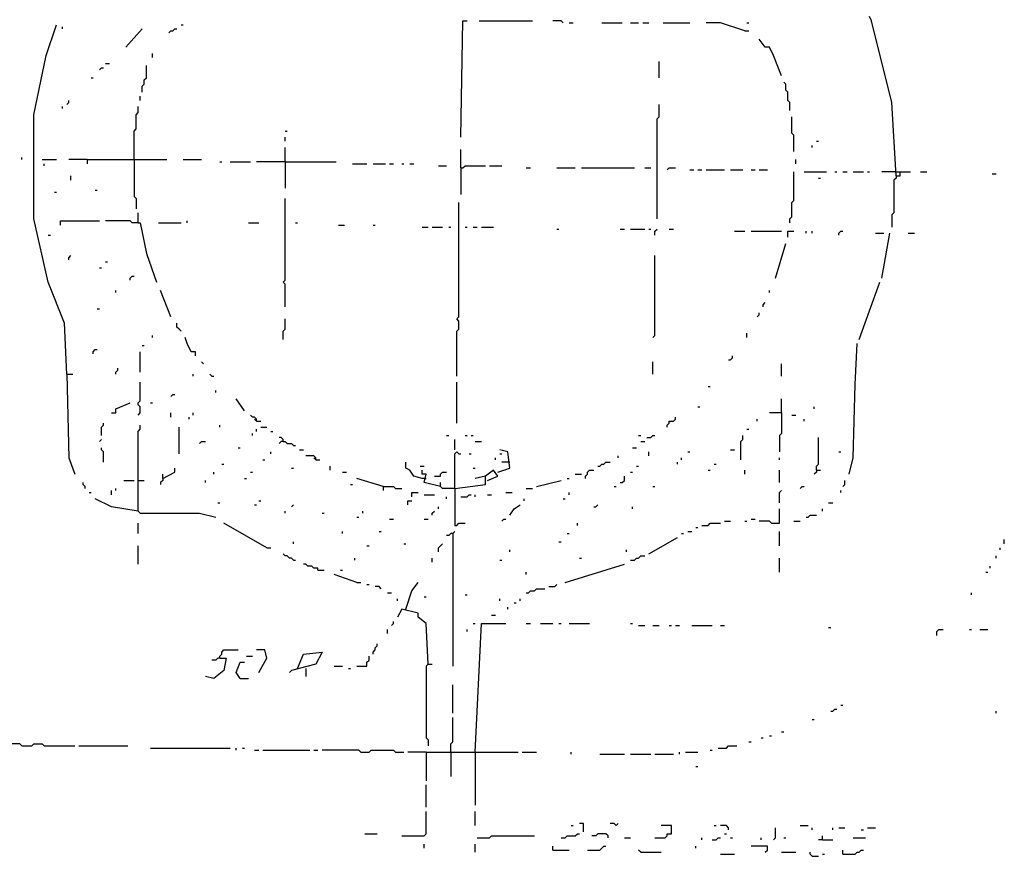
# Model space of a CAD drawing. Extents: x 0 to 7.4, y 0 to 10.
# Drawn here: x 3.3 to 4.3, y 1.5 to 2.4 of the extents above; entities that cross this region are included whole.
import ezdxf

# ---------------------------------------------------------------- set-up
doc = ezdxf.new("R2010")
doc.units = 0

msp = doc.modelspace()

# ---------------------------------------------------------------- linework, layer by layer
at = {"layer": 'R2V', "color": 0}
for points in [[(4.182752, 2.217659, 0), (4.178645, 2.291581, 0), (4.158111, 2.373717, 0), (4.156057, 2.377823, 0)], [(3.349076, 2.01848, 0), (3.347023, 2.069815, 0), (3.330595, 2.110883, 0), (3.316222, 2.174538, 0), (3.316222, 2.279261, 0), (3.328542, 2.338809, 0), (3.338809, 2.36961, 0)], [(3.344969, 2.365503, 0), (3.344969, 2.367556, 0)], [(3.408624, 2.347023, 0), (3.425051, 2.365503, 0)], [(3.451745, 2.361396, 0), (3.453799, 2.36345, 0), (3.455852, 2.36345, 0), (3.457906, 2.365503, 0), (3.459959, 2.365503, 0)], [(3.464066, 2.36961, 0), (3.466119, 2.36961, 0)], [(3.74538, 2.256674, 0), (3.747433, 2.373717, 0), (3.75154, 2.373717, 0)], [(3.76386, 2.373717, 0), (3.817248, 2.373717, 0)], [(3.848049, 2.371663, 0), (3.845996, 2.373717, 0), (3.837782, 2.373717, 0)], [(3.854209, 2.371663, 0), (3.858316, 2.371663, 0)], [(3.887064, 2.371663, 0), (3.907598, 2.371663, 0)], [(3.915811, 2.371663, 0), (3.924025, 2.371663, 0)], [(3.928131, 2.371663, 0), (3.934292, 2.371663, 0)], [(3.948665, 2.371663, 0), (3.975359, 2.371663, 0)], [(4.030801, 2.36345, 0), (4.00616, 2.371663, 0), (3.991786, 2.371663, 0)], [(4.032854, 2.371663, 0), (4.034908, 2.371663, 0)], [(4.030801, 2.36345, 0), (4.034908, 2.36345, 0)], [(4.067762, 2.318275, 0), (4.059548, 2.338809, 0), (4.055441, 2.347023, 0), (4.051335, 2.347023, 0), (4.045175, 2.355236, 0)], [(3.435318, 2.336756, 0), (3.435318, 2.340862, 0)], [(3.38193, 2.324435, 0), (3.383984, 2.326489, 0), (3.386037, 2.326489, 0)], [(3.38809, 2.330595, 0), (3.392197, 2.330595, 0)], [(3.425051, 2.301848, 0), (3.425051, 2.308008, 0), (3.427105, 2.310062, 0), (3.427105, 2.314168, 0), (3.429158, 2.316222, 0), (3.429158, 2.328542, 0)], [(3.944559, 2.316222, 0), (3.944559, 2.332649, 0)], [(3.373717, 2.316222, 0), (3.37577, 2.316222, 0)], [(4.075975, 2.283368, 0), (4.075975, 2.291581, 0), (4.073922, 2.293634, 0), (4.073922, 2.301848, 0), (4.071869, 2.303901, 0), (4.071869, 2.310062, 0), (4.069815, 2.312115, 0)], [(3.422998, 2.293634, 0), (3.422998, 2.297741, 0)], [(3.344969, 2.285421, 0), (3.344969, 2.287474, 0)], [(3.349076, 2.289528, 0), (3.351129, 2.291581, 0), (3.351129, 2.293634, 0)], [(3.416838, 2.234086, 0), (3.416838, 2.262834, 0), (3.418891, 2.264887, 0), (3.418891, 2.279261, 0), (3.420945, 2.281314, 0), (3.420945, 2.287474, 0)], [(3.942505, 2.174538, 0), (3.942505, 2.275154, 0), (3.944559, 2.277207, 0), (3.944559, 2.289528, 0)], [(4.080082, 2.2423, 0), (4.080082, 2.258727, 0), (4.078029, 2.26078, 0), (4.078029, 2.277207, 0)], [(3.568789, 2.262834, 0), (3.570842, 2.262834, 0)], [(3.568789, 2.252567, 0), (3.568789, 2.256674, 0)], [(4.098563, 2.246407, 0), (4.098563, 2.24846, 0)], [(4.102669, 2.252567, 0), (4.104723, 2.252567, 0)], [(3.568789, 2.232033, 0), (3.568789, 2.246407, 0)], [(3.74538, 2.225873, 0), (3.74538, 2.244353, 0)], [(3.303901, 2.234086, 0), (3.303901, 2.23614, 0)], [(3.324435, 2.234086, 0), (3.338809, 2.234086, 0)], [(3.326489, 2.227926, 0), (3.326489, 2.229979, 0)], [(3.36961, 2.234086, 0), (3.351129, 2.234086, 0)], [(3.36961, 2.234086, 0), (3.449692, 2.234086, 0)], [(3.36961, 2.234086, 0), (3.36961, 2.229979, 0)], [(3.416838, 2.234086, 0), (3.416838, 2.197125, 0), (3.418891, 2.195072, 0), (3.418891, 2.184805, 0)], [(3.466119, 2.234086, 0), (3.4846, 2.234086, 0)], [(3.50308, 2.232033, 0), (3.505133, 2.232033, 0)], [(3.513347, 2.232033, 0), (3.533881, 2.232033, 0)], [(3.568789, 2.232033, 0), (3.540041, 2.232033, 0)], [(3.568789, 2.232033, 0), (3.620123, 2.232033, 0)], [(3.568789, 2.232033, 0), (3.568789, 2.205339, 0)], [(3.63655, 2.229979, 0), (3.650924, 2.229979, 0)], [(3.657084, 2.229979, 0), (3.669405, 2.229979, 0)], [(3.673511, 2.229979, 0), (3.677618, 2.229979, 0)], [(3.685832, 2.229979, 0), (3.687885, 2.229979, 0)], [(3.694045, 2.229979, 0), (3.698152, 2.229979, 0)], [(3.722793, 2.227926, 0), (3.731006, 2.227926, 0)], [(3.74538, 2.225873, 0), (3.747433, 2.225873, 0), (3.749487, 2.227926, 0), (3.770021, 2.227926, 0)], [(3.774127, 2.227926, 0), (3.786448, 2.227926, 0)], [(4.082136, 2.229979, 0), (4.082136, 2.234086, 0)], [(3.353183, 2.213552, 0), (3.353183, 2.217659, 0)], [(3.74538, 2.225873, 0), (3.74538, 2.199179, 0)], [(3.811088, 2.225873, 0), (3.815195, 2.225873, 0)], [(3.841889, 2.225873, 0), (3.86037, 2.225873, 0)], [(3.86653, 2.225873, 0), (3.919918, 2.225873, 0)], [(3.930185, 2.225873, 0), (3.936345, 2.225873, 0)], [(3.952772, 2.223819, 0), (3.954825, 2.225873, 0), (3.960986, 2.225873, 0)], [(3.975359, 2.223819, 0), (3.979466, 2.223819, 0)], [(3.983573, 2.223819, 0), (3.98768, 2.223819, 0)], [(3.991786, 2.223819, 0), (4.010267, 2.223819, 0)], [(4.016427, 2.223819, 0), (4.028747, 2.223819, 0)], [(4.036961, 2.223819, 0), (4.041068, 2.223819, 0)], [(4.045175, 2.223819, 0), (4.053388, 2.223819, 0)], [(4.075975, 2.170431, 0), (4.075975, 2.174538, 0), (4.078029, 2.176591, 0), (4.078029, 2.190965, 0), (4.080082, 2.193018, 0), (4.080082, 2.221766, 0)], [(4.090349, 2.221766, 0), (4.112936, 2.221766, 0)], [(4.12115, 2.221766, 0), (4.123203, 2.221766, 0)], [(4.129363, 2.221766, 0), (4.13347, 2.221766, 0)], [(4.13963, 2.221766, 0), (4.149897, 2.221766, 0)], [(4.154004, 2.221766, 0), (4.156057, 2.221766, 0)], [(4.182752, 2.221766, 0), (4.168378, 2.221766, 0)], [(4.182752, 2.217659, 0), (4.182752, 2.215606, 0), (4.180698, 2.213552, 0), (4.180698, 2.180698, 0), (4.178645, 2.178645, 0), (4.178645, 2.166324, 0)], [(4.182752, 2.217659, 0), (4.186858, 2.217659, 0), (4.186858, 2.221766, 0), (4.197125, 2.221766, 0)], [(4.182752, 2.221766, 0), (4.186858, 2.221766, 0)], [(4.207392, 2.221766, 0), (4.213552, 2.221766, 0)], [(4.279261, 2.219713, 0), (4.283368, 2.219713, 0)], [(4.104723, 2.215606, 0), (4.106776, 2.215606, 0)], [(3.336756, 2.201232, 0), (3.338809, 2.201232, 0)], [(3.377823, 2.203285, 0), (3.379877, 2.203285, 0)], [(3.568789, 2.086242, 0), (3.568789, 2.10883, 0), (3.566735, 2.110883, 0), (3.568789, 2.112936, 0), (3.568789, 2.195072, 0)], [(3.741273, 2.016427, 0), (3.741273, 2.061602, 0), (3.743326, 2.063655, 0), (3.743326, 2.071869, 0), (3.741273, 2.073922, 0), (3.743326, 2.075975, 0), (3.743326, 2.190965, 0)], [(3.420945, 2.170431, 0), (3.420945, 2.180698, 0)], [(3.342916, 2.168378, 0), (3.342916, 2.172485, 0), (3.38193, 2.172485, 0)], [(3.420945, 2.170431, 0), (3.414784, 2.170431, 0), (3.412731, 2.172485, 0), (3.38809, 2.172485, 0)], [(3.420945, 2.170431, 0), (3.422998, 2.170431, 0), (3.429158, 2.13963, 0), (3.439425, 2.110883, 0)], [(3.441478, 2.170431, 0), (3.464066, 2.170431, 0)], [(3.470226, 2.170431, 0), (3.470226, 2.172485, 0)], [(3.531828, 2.170431, 0), (3.542094, 2.170431, 0)], [(3.579055, 2.170431, 0), (3.581109, 2.170431, 0)], [(3.622177, 2.168378, 0), (3.628337, 2.168378, 0)], [(3.657084, 2.168378, 0), (3.659138, 2.168378, 0)], [(3.330595, 2.158111, 0), (3.332649, 2.158111, 0)], [(3.706366, 2.166324, 0), (3.712526, 2.166324, 0)], [(3.716632, 2.166324, 0), (3.726899, 2.166324, 0)], [(3.73306, 2.166324, 0), (3.735113, 2.166324, 0)], [(3.749487, 2.166324, 0), (3.75154, 2.166324, 0)], [(3.7577, 2.166324, 0), (3.761807, 2.166324, 0)], [(3.765914, 2.166324, 0), (3.778234, 2.166324, 0)], [(3.841889, 2.164271, 0), (3.843943, 2.164271, 0)], [(3.905544, 2.164271, 0), (3.909651, 2.164271, 0)], [(3.915811, 2.164271, 0), (3.930185, 2.164271, 0)], [(3.934292, 2.164271, 0), (3.936345, 2.164271, 0)], [(3.940452, 2.158111, 0), (3.940452, 2.162218, 0), (3.942505, 2.164271, 0)], [(3.954825, 2.164271, 0), (3.958932, 2.164271, 0)], [(4.020534, 2.162218, 0), (4.030801, 2.162218, 0)], [(4.036961, 2.162218, 0), (4.067762, 2.162218, 0)], [(4.073922, 2.156057, 0), (4.073922, 2.162218, 0), (4.080082, 2.162218, 0)], [(4.092402, 2.160164, 0), (4.092402, 2.162218, 0)], [(4.098563, 2.160164, 0), (4.098563, 2.162218, 0)], [(4.125257, 2.158111, 0), (4.125257, 2.160164, 0), (4.12731, 2.162218, 0), (4.129363, 2.162218, 0)], [(4.162218, 2.160164, 0), (4.170431, 2.160164, 0)], [(4.168378, 2.11499, 0), (4.176591, 2.160164, 0)], [(4.195072, 2.160164, 0), (4.201232, 2.160164, 0)], [(4.061602, 2.11499, 0), (4.071869, 2.149897, 0)], [(3.351129, 2.13347, 0), (3.351129, 2.135524, 0), (3.353183, 2.137577, 0)], [(3.38809, 2.131417, 0), (3.390144, 2.131417, 0)], [(3.938398, 2.055441, 0), (3.940452, 2.057495, 0), (3.940452, 2.137577, 0)], [(3.38193, 2.125257, 0), (3.383984, 2.125257, 0)], [(3.412731, 2.112936, 0), (3.412731, 2.11499, 0), (3.414784, 2.117043, 0), (3.416838, 2.117043, 0)], [(4.145791, 2.053388, 0), (4.166324, 2.110883, 0)], [(3.398357, 2.100616, 0), (3.398357, 2.102669, 0)], [(3.453799, 2.075975, 0), (3.443532, 2.102669, 0)], [(4.055441, 2.100616, 0), (4.055441, 2.102669, 0)], [(4.049281, 2.086242, 0), (4.049281, 2.088296, 0), (4.051335, 2.090349, 0)], [(3.379877, 2.084189, 0), (3.38193, 2.084189, 0)], [(4.043121, 2.075975, 0), (4.045175, 2.078029, 0), (4.045175, 2.080082, 0)], [(3.464066, 2.061602, 0), (3.462012, 2.063655, 0), (3.459959, 2.065708, 0), (3.459959, 2.069815, 0)], [(3.566735, 2.053388, 0), (3.566735, 2.061602, 0), (3.568789, 2.063655, 0), (3.568789, 2.073922, 0)], [(4.032854, 2.055441, 0), (4.032854, 2.059548, 0)], [(3.435318, 2.055441, 0), (3.435318, 2.057495, 0)], [(3.478439, 2.036961, 0), (3.478439, 2.041068, 0), (3.474333, 2.041068, 0), (3.470226, 2.049281, 0), (3.468172, 2.055441, 0)], [(4.135524, 1.917864, 0), (4.13963, 1.934292, 0), (4.141684, 2.008214, 0), (4.143737, 2.049281, 0)], [(3.37577, 2.039014, 0), (3.37577, 2.041068, 0), (3.377823, 2.043121, 0), (3.379877, 2.043121, 0)], [(3.422998, 2.020534, 0), (3.422998, 2.041068, 0)], [(3.425051, 2.047228, 0), (3.427105, 2.047228, 0)], [(3.486653, 2.028747, 0), (3.4846, 2.030801, 0)], [(3.938398, 2.01848, 0), (3.938398, 2.030801, 0)], [(4.014374, 2.032854, 0), (4.016427, 2.032854, 0), (4.01848, 2.034908, 0), (4.01848, 2.036961, 0)], [(3.398357, 2.01848, 0), (3.398357, 2.020534, 0), (3.400411, 2.022587, 0), (3.400411, 2.024641, 0)], [(4.067762, 2.016427, 0), (4.067762, 2.028747, 0)], [(3.349076, 2.01848, 0), (3.355236, 2.01848, 0)], [(3.349076, 2.01848, 0), (3.351129, 1.934292, 0), (3.35729, 1.917864, 0)], [(3.420945, 1.977413, 0), (3.422998, 1.979466, 0), (3.422998, 1.985626, 0), (3.420945, 1.98768, 0), (3.420945, 1.989733, 0), (3.422998, 1.991786, 0), (3.422998, 2.010267, 0)], [(3.476386, 2.016427, 0), (3.476386, 2.01848, 0)], [(3.494867, 2.016427, 0), (3.492813, 2.01848, 0)], [(3.494867, 2.016427, 0), (3.49692, 2.016427, 0)], [(3.741273, 1.969199, 0), (3.741273, 2.010267, 0)], [(3.498973, 2, 0), (3.498973, 2.002053, 0)], [(3.99384, 2.00616, 0), (3.995893, 2.00616, 0)], [(3.394251, 1.979466, 0), (3.398357, 1.979466, 0), (3.398357, 1.983573, 0), (3.412731, 1.989733, 0)], [(3.433265, 1.989733, 0), (3.435318, 1.989733, 0)], [(3.453799, 1.995893, 0), (3.455852, 1.997947, 0), (3.457906, 1.997947, 0)], [(3.527721, 1.98152, 0), (3.519507, 1.99384, 0)], [(4.067762, 1.979466, 0), (4.067762, 1.99384, 0)], [(3.453799, 1.975359, 0), (3.453799, 1.979466, 0)], [(3.476386, 1.977413, 0), (3.476386, 1.979466, 0)], [(3.983573, 1.985626, 0), (3.985626, 1.985626, 0)], [(4.067762, 1.979466, 0), (4.055441, 1.979466, 0)], [(4.067762, 1.979466, 0), (4.067762, 1.958932, 0), (4.065708, 1.956879, 0), (4.065708, 1.940452, 0)], [(4.100616, 1.983573, 0), (4.100616, 1.985626, 0)], [(3.472279, 1.973306, 0), (3.472279, 1.975359, 0)], [(3.540041, 1.971253, 0), (3.540041, 1.973306, 0), (3.537988, 1.975359, 0), (3.535934, 1.975359, 0), (3.533881, 1.977413, 0)], [(3.540041, 1.971253, 0), (3.537988, 1.973306, 0)], [(3.540041, 1.971253, 0), (3.544148, 1.971253, 0)], [(3.952772, 1.965092, 0), (3.952772, 1.967146, 0), (3.954825, 1.969199, 0), (3.954825, 1.971253, 0), (3.958932, 1.971253, 0), (3.960986, 1.973306, 0), (3.960986, 1.975359, 0)], [(4.043121, 1.971253, 0), (4.043121, 1.973306, 0)], [(4.078029, 1.977413, 0), (4.082136, 1.977413, 0)], [(4.090349, 1.971253, 0), (4.090349, 1.973306, 0)], [(3.383984, 1.956879, 0), (3.383984, 1.965092, 0), (3.386037, 1.967146, 0), (3.386037, 1.969199, 0)], [(3.420945, 1.880903, 0), (3.420945, 1.960986, 0), (3.422998, 1.963039, 0), (3.422998, 1.967146, 0)], [(3.462012, 1.938398, 0), (3.462012, 1.965092, 0)], [(3.50308, 1.965092, 0), (3.50308, 1.967146, 0)], [(3.540041, 1.960986, 0), (3.540041, 1.963039, 0)], [(3.544148, 1.965092, 0), (3.550308, 1.965092, 0)], [(3.554415, 1.960986, 0), (3.556468, 1.960986, 0)], [(4.032854, 1.963039, 0), (4.034908, 1.963039, 0)], [(3.38193, 1.950719, 0), (3.383984, 1.952772, 0)], [(3.482546, 1.948665, 0), (3.4846, 1.950719, 0), (3.488706, 1.950719, 0)], [(3.535934, 1.956879, 0), (3.535934, 1.958932, 0)], [(3.566735, 1.950719, 0), (3.566735, 1.952772, 0), (3.564682, 1.954825, 0), (3.562628, 1.954825, 0)], [(3.566735, 1.950719, 0), (3.564682, 1.950719, 0), (3.562628, 1.948665, 0)], [(3.566735, 1.950719, 0), (3.568789, 1.950719, 0), (3.570842, 1.948665, 0), (3.574949, 1.948665, 0), (3.577002, 1.946612, 0), (3.579055, 1.946612, 0)], [(3.731006, 1.956879, 0), (3.73306, 1.956879, 0)], [(3.73922, 1.942505, 0), (3.73922, 1.952772, 0)], [(3.749487, 1.956879, 0), (3.75154, 1.956879, 0)], [(3.755647, 1.956879, 0), (3.7577, 1.956879, 0)], [(3.759754, 1.950719, 0), (3.765914, 1.950719, 0)], [(3.924025, 1.956879, 0), (3.926078, 1.956879, 0)], [(3.926078, 1.950719, 0), (3.930185, 1.950719, 0)], [(3.932238, 1.954825, 0), (3.936345, 1.954825, 0), (3.938398, 1.956879, 0), (3.940452, 1.956879, 0)], [(4.026694, 1.932238, 0), (4.026694, 1.950719, 0), (4.028747, 1.952772, 0), (4.028747, 1.956879, 0)], [(4.102669, 1.921971, 0), (4.102669, 1.926078, 0), (4.104723, 1.928131, 0), (4.104723, 1.954825, 0)], [(3.386037, 1.930185, 0), (3.386037, 1.940452, 0), (3.383984, 1.942505, 0), (3.383984, 1.944559, 0)], [(3.521561, 1.944559, 0), (3.523614, 1.944559, 0)], [(3.554415, 1.938398, 0), (3.554415, 1.940452, 0)], [(3.583162, 1.942505, 0), (3.587269, 1.942505, 0)], [(3.73922, 1.903491, 0), (3.73922, 1.938398, 0), (3.741273, 1.940452, 0), (3.743326, 1.938398, 0), (3.74538, 1.938398, 0)], [(3.782341, 1.919918, 0), (3.794661, 1.924025, 0), (3.792608, 1.940452, 0), (3.784394, 1.942505, 0)], [(3.917864, 1.944559, 0), (3.921971, 1.944559, 0)], [(3.934292, 1.936345, 0), (3.934292, 1.940452, 0)], [(3.973306, 1.940452, 0), (3.975359, 1.940452, 0)], [(4.016427, 1.942505, 0), (4.020534, 1.942505, 0)], [(4.125257, 1.940452, 0), (4.12731, 1.940452, 0)], [(3.546201, 1.932238, 0), (3.548255, 1.932238, 0)], [(3.599589, 1.932238, 0), (3.599589, 1.934292, 0), (3.597536, 1.936345, 0), (3.589322, 1.936345, 0)], [(3.599589, 1.932238, 0), (3.597536, 1.934292, 0)], [(3.599589, 1.932238, 0), (3.603696, 1.932238, 0)], [(3.706366, 1.913758, 0), (3.698152, 1.915811, 0), (3.694045, 1.921971, 0), (3.689938, 1.924025, 0), (3.689938, 1.930185, 0)], [(3.753593, 1.938398, 0), (3.755647, 1.938398, 0)], [(3.780287, 1.932238, 0), (3.780287, 1.934292, 0)], [(3.784394, 1.938398, 0), (3.786448, 1.938398, 0)], [(3.794661, 1.930185, 0), (3.786448, 1.930185, 0)], [(3.882957, 1.926078, 0), (3.88501, 1.926078, 0), (3.887064, 1.928131, 0), (3.889117, 1.928131, 0), (3.89117, 1.930185, 0), (3.895277, 1.930185, 0)], [(3.903491, 1.934292, 0), (3.903491, 1.936345, 0)], [(3.963039, 1.928131, 0), (3.963039, 1.930185, 0)], [(3.967146, 1.932238, 0), (3.967146, 1.934292, 0)], [(4.065708, 1.932238, 0), (4.065708, 1.934292, 0)], [(3.445585, 1.913758, 0), (3.457906, 1.919918, 0), (3.457906, 1.924025, 0)], [(3.505133, 1.928131, 0), (3.507187, 1.928131, 0)], [(3.574949, 1.924025, 0), (3.577002, 1.924025, 0)], [(3.613963, 1.921971, 0), (3.613963, 1.926078, 0)], [(3.704312, 1.926078, 0), (3.708419, 1.926078, 0)], [(3.724846, 1.905544, 0), (3.708419, 1.909651, 0), (3.710472, 1.917864, 0), (3.706366, 1.917864, 0), (3.706366, 1.921971, 0)], [(3.7577, 1.924025, 0), (3.759754, 1.924025, 0)], [(3.772074, 1.911704, 0), (3.782341, 1.915811, 0), (3.778234, 1.921971, 0), (3.770021, 1.915811, 0)], [(3.870637, 1.913758, 0), (3.870637, 1.915811, 0), (3.87269, 1.917864, 0), (3.87269, 1.919918, 0), (3.874743, 1.921971, 0), (3.87885, 1.921971, 0)], [(3.921971, 1.926078, 0), (3.924025, 1.926078, 0)], [(3.99384, 1.921971, 0), (3.995893, 1.921971, 0)], [(4, 1.928131, 0), (4.002053, 1.928131, 0)], [(4.030801, 1.917864, 0), (4.030801, 1.921971, 0)], [(4.065708, 1.909651, 0), (4.065708, 1.921971, 0)], [(4.102669, 1.921971, 0), (4.102669, 1.919918, 0), (4.100616, 1.917864, 0)], [(4.102669, 1.921971, 0), (4.106776, 1.921971, 0)], [(3.406571, 1.911704, 0), (3.416838, 1.911704, 0)], [(3.420945, 1.911704, 0), (3.427105, 1.911704, 0)], [(3.445585, 1.913758, 0), (3.445585, 1.911704, 0), (3.443532, 1.909651, 0), (3.443532, 1.907598, 0)], [(3.445585, 1.913758, 0), (3.445585, 1.917864, 0)], [(3.488706, 1.909651, 0), (3.488706, 1.911704, 0)], [(3.49692, 1.917864, 0), (3.49692, 1.919918, 0)], [(3.527721, 1.913758, 0), (3.529774, 1.913758, 0)], [(3.533881, 1.919918, 0), (3.535934, 1.919918, 0)], [(3.626283, 1.919918, 0), (3.63039, 1.919918, 0)], [(3.667351, 1.905544, 0), (3.640657, 1.913758, 0)], [(3.708419, 1.913758, 0), (3.706366, 1.913758, 0)], [(3.708419, 1.913758, 0), (3.710472, 1.913758, 0)], [(3.718686, 1.915811, 0), (3.724846, 1.915811, 0), (3.724846, 1.917864, 0), (3.726899, 1.919918, 0), (3.731006, 1.919918, 0)], [(3.73922, 1.903491, 0), (3.770021, 1.907598, 0), (3.770021, 1.915811, 0), (3.759754, 1.913758, 0)], [(3.821355, 1.905544, 0), (3.845996, 1.911704, 0)], [(3.852156, 1.913758, 0), (3.854209, 1.913758, 0)], [(3.86037, 1.917864, 0), (3.86653, 1.917864, 0)], [(3.905544, 1.909651, 0), (3.907598, 1.909651, 0), (3.909651, 1.911704, 0), (3.909651, 1.915811, 0)], [(3.915811, 1.919918, 0), (3.917864, 1.919918, 0)], [(4.129363, 1.905544, 0), (4.131417, 1.907598, 0), (4.131417, 1.911704, 0)], [(3.367556, 1.903491, 0), (3.367556, 1.905544, 0), (3.365503, 1.907598, 0), (3.365503, 1.909651, 0)], [(3.394251, 1.897331, 0), (3.394251, 1.901437, 0)], [(3.398357, 1.901437, 0), (3.398357, 1.903491, 0)], [(3.634497, 1.907598, 0), (3.63655, 1.907598, 0)], [(3.667351, 1.905544, 0), (3.677618, 1.905544, 0), (3.679671, 1.903491, 0), (3.685832, 1.903491, 0)], [(3.667351, 1.905544, 0), (3.667351, 1.901437, 0)], [(3.73922, 1.903491, 0), (3.726899, 1.903491, 0), (3.724846, 1.905544, 0), (3.724846, 1.909651, 0)], [(3.73922, 1.903491, 0), (3.73922, 1.86653, 0), (3.741273, 1.86653, 0), (3.743326, 1.868583, 0), (3.749487, 1.868583, 0)], [(3.811088, 1.903491, 0), (3.817248, 1.903491, 0)], [(3.899384, 1.905544, 0), (3.901437, 1.905544, 0)], [(3.938398, 1.905544, 0), (3.940452, 1.905544, 0)], [(4.065708, 1.889117, 0), (4.065708, 1.899384, 0), (4.067762, 1.901437, 0)], [(4.086242, 1.903491, 0), (4.088296, 1.905544, 0), (4.090349, 1.905544, 0)], [(4.12731, 1.899384, 0), (4.12731, 1.901437, 0)], [(3.371663, 1.899384, 0), (3.373717, 1.899384, 0)], [(3.420945, 1.880903, 0), (3.394251, 1.88501, 0), (3.377823, 1.893224, 0)], [(3.542094, 1.89117, 0), (3.544148, 1.89117, 0)], [(3.691992, 1.887064, 0), (3.691992, 1.89117, 0), (3.696099, 1.89117, 0)], [(3.696099, 1.895277, 0), (3.696099, 1.899384, 0), (3.702259, 1.899384, 0)], [(3.708419, 1.897331, 0), (3.718686, 1.897331, 0)], [(3.731006, 1.893224, 0), (3.731006, 1.895277, 0)], [(3.74538, 1.895277, 0), (3.75154, 1.895277, 0), (3.753593, 1.897331, 0), (3.755647, 1.897331, 0)], [(3.759754, 1.895277, 0), (3.759754, 1.897331, 0)], [(3.772074, 1.897331, 0), (3.776181, 1.897331, 0)], [(3.790554, 1.899384, 0), (3.796715, 1.899384, 0)], [(3.809035, 1.89117, 0), (3.809035, 1.893224, 0)], [(3.848049, 1.893224, 0), (3.850103, 1.893224, 0)], [(3.854209, 1.897331, 0), (3.854209, 1.899384, 0)], [(3.420945, 1.880903, 0), (3.422998, 1.87885, 0), (3.482546, 1.87885, 0), (3.498973, 1.874743, 0)], [(3.501027, 1.889117, 0), (3.50308, 1.889117, 0)], [(3.537988, 1.887064, 0), (3.540041, 1.887064, 0)], [(3.568789, 1.87885, 0), (3.568789, 1.880903, 0)], [(3.574949, 1.88501, 0), (3.577002, 1.887064, 0)], [(3.646817, 1.87885, 0), (3.646817, 1.880903, 0)], [(3.716632, 1.876797, 0), (3.716632, 1.87885, 0), (3.718686, 1.880903, 0)], [(3.722793, 1.882957, 0), (3.722793, 1.88501, 0)], [(3.794661, 1.876797, 0), (3.798768, 1.882957, 0), (3.804928, 1.887064, 0)], [(3.87885, 1.88501, 0), (3.880903, 1.88501, 0), (3.882957, 1.887064, 0)], [(3.917864, 1.882957, 0), (3.917864, 1.88501, 0)], [(4.057495, 1.868583, 0), (4.065708, 1.868583, 0), (4.065708, 1.882957, 0)], [(4.10883, 1.880903, 0), (4.10883, 1.882957, 0)], [(4.11499, 1.889117, 0), (4.119097, 1.889117, 0)], [(3.605749, 1.87885, 0), (3.607803, 1.87885, 0)], [(3.640657, 1.874743, 0), (3.64271, 1.874743, 0)], [(3.673511, 1.87269, 0), (3.677618, 1.87269, 0)], [(3.708419, 1.87269, 0), (3.712526, 1.87269, 0)], [(3.786448, 1.870637, 0), (3.788501, 1.87269, 0), (3.790554, 1.87269, 0)], [(4.010267, 1.870637, 0), (4.016427, 1.870637, 0)], [(4.030801, 1.870637, 0), (4.032854, 1.870637, 0)], [(4.036961, 1.87269, 0), (4.041068, 1.87269, 0)], [(4.057495, 1.868583, 0), (4.055441, 1.870637, 0), (4.045175, 1.870637, 0)], [(4.080082, 1.870637, 0), (4.086242, 1.870637, 0)], [(4.092402, 1.874743, 0), (4.094456, 1.874743, 0), (4.096509, 1.876797, 0), (4.102669, 1.876797, 0)], [(3.420945, 1.858316, 0), (3.420945, 1.868583, 0)], [(3.550308, 1.843943, 0), (3.507187, 1.868583, 0)], [(3.862423, 1.86653, 0), (3.862423, 1.868583, 0)], [(3.98152, 1.864476, 0), (3.983573, 1.864476, 0)], [(3.98768, 1.86653, 0), (3.99384, 1.86653, 0), (3.995893, 1.868583, 0), (4.00616, 1.868583, 0)], [(3.626283, 1.858316, 0), (3.626283, 1.86037, 0)], [(3.663244, 1.86037, 0), (3.665298, 1.86037, 0)], [(3.737166, 1.858316, 0), (3.735113, 1.858316, 0), (3.73306, 1.856263, 0), (3.731006, 1.856263, 0)], [(3.737166, 1.858316, 0), (3.73922, 1.86037, 0)], [(3.737166, 1.858316, 0), (3.737166, 1.724846, 0)], [(3.852156, 1.858316, 0), (3.854209, 1.858316, 0)], [(3.934292, 1.837782, 0), (3.963039, 1.854209, 0)], [(3.967146, 1.858316, 0), (3.969199, 1.858316, 0)], [(3.973306, 1.86037, 0), (3.977413, 1.86037, 0)], [(4.065708, 1.845996, 0), (4.065708, 1.86037, 0)], [(4.291581, 1.848049, 0), (4.291581, 1.852156, 0)], [(3.420945, 1.827515, 0), (3.420945, 1.845996, 0)], [(3.550308, 1.843943, 0), (3.554415, 1.843943, 0)], [(3.577002, 1.848049, 0), (3.577002, 1.850103, 0)], [(3.650924, 1.845996, 0), (3.652977, 1.845996, 0)], [(3.687885, 1.848049, 0), (3.689938, 1.848049, 0)], [(3.722793, 1.839836, 0), (3.722793, 1.843943, 0), (3.724846, 1.845996, 0), (3.726899, 1.848049, 0)], [(3.794661, 1.839836, 0), (3.794661, 1.841889, 0)], [(3.843943, 1.850103, 0), (3.845996, 1.850103, 0)], [(3.911704, 1.839836, 0), (3.911704, 1.841889, 0)], [(4.287474, 1.841889, 0), (4.287474, 1.843943, 0)], [(3.577002, 1.831622, 0), (3.574949, 1.833676, 0), (3.572895, 1.833676, 0), (3.570842, 1.835729, 0), (3.568789, 1.835729, 0), (3.566735, 1.837782, 0)], [(3.577002, 1.831622, 0), (3.579055, 1.831622, 0)], [(3.638604, 1.831622, 0), (3.638604, 1.833676, 0)], [(3.716632, 1.829569, 0), (3.716632, 1.833676, 0)], [(3.784394, 1.831622, 0), (3.786448, 1.831622, 0)], [(3.864476, 1.833676, 0), (3.86653, 1.833676, 0)], [(3.915811, 1.831622, 0), (3.919918, 1.831622, 0), (3.921971, 1.833676, 0), (3.924025, 1.833676, 0), (3.926078, 1.835729, 0), (3.930185, 1.835729, 0)], [(4.065708, 1.819302, 0), (4.065708, 1.833676, 0)], [(4.283368, 1.833676, 0), (4.283368, 1.835729, 0)], [(3.601643, 1.821355, 0), (3.601643, 1.823409, 0), (3.597536, 1.823409, 0), (3.595483, 1.825462, 0), (3.591376, 1.825462, 0), (3.589322, 1.827515, 0), (3.587269, 1.827515, 0)], [(3.601643, 1.821355, 0), (3.607803, 1.821355, 0)], [(3.62423, 1.821355, 0), (3.626283, 1.821355, 0)], [(3.850103, 1.809035, 0), (3.909651, 1.827515, 0)], [(4.277207, 1.823409, 0), (4.277207, 1.825462, 0)], [(3.640657, 1.809035, 0), (3.61807, 1.817248, 0)], [(3.811088, 1.817248, 0), (3.811088, 1.819302, 0)], [(4.273101, 1.819302, 0), (4.275154, 1.819302, 0)], [(3.640657, 1.809035, 0), (3.644764, 1.809035, 0)], [(3.650924, 1.806982, 0), (3.652977, 1.806982, 0)], [(3.665298, 1.802875, 0), (3.663244, 1.804928, 0), (3.659138, 1.804928, 0)], [(3.689938, 1.782341, 0), (3.696099, 1.800821, 0), (3.702259, 1.809035, 0)], [(3.811088, 1.798768, 0), (3.813142, 1.798768, 0), (3.815195, 1.800821, 0), (3.819302, 1.800821, 0), (3.821355, 1.802875, 0), (3.829569, 1.802875, 0)], [(3.833676, 1.804928, 0), (3.839836, 1.804928, 0), (3.841889, 1.806982, 0)], [(3.671458, 1.798768, 0), (3.675565, 1.798768, 0)], [(3.681725, 1.790554, 0), (3.681725, 1.792608, 0)], [(3.708419, 1.794661, 0), (3.710472, 1.794661, 0)], [(3.749487, 1.796715, 0), (3.75154, 1.796715, 0)], [(3.784394, 1.790554, 0), (3.784394, 1.792608, 0)], [(3.804928, 1.790554, 0), (3.804928, 1.792608, 0)], [(4.258727, 1.796715, 0), (4.258727, 1.798768, 0)], [(3.712526, 1.726899, 0), (3.710472, 1.767967, 0), (3.702259, 1.774127, 0), (3.702259, 1.778234, 0), (3.685832, 1.782341, 0), (3.681725, 1.774127, 0)], [(3.792608, 1.782341, 0), (3.792608, 1.784394, 0)], [(3.798768, 1.788501, 0), (3.800821, 1.788501, 0)], [(3.776181, 1.776181, 0), (3.780287, 1.776181, 0)], [(3.671458, 1.7577, 0), (3.671458, 1.761807, 0)], [(3.675565, 1.765914, 0), (3.677618, 1.767967, 0), (3.677618, 1.770021, 0)], [(3.75154, 1.759754, 0), (3.75154, 1.761807, 0)], [(3.7577, 1.767967, 0), (3.759754, 1.767967, 0)], [(3.759754, 1.638604, 0), (3.765914, 1.767967, 0), (3.790554, 1.767967, 0)], [(3.811088, 1.767967, 0), (3.815195, 1.767967, 0)], [(3.825462, 1.767967, 0), (3.837782, 1.767967, 0)], [(3.843943, 1.767967, 0), (3.845996, 1.767967, 0)], [(3.854209, 1.767967, 0), (3.874743, 1.767967, 0)], [(3.915811, 1.767967, 0), (3.917864, 1.767967, 0)], [(3.924025, 1.765914, 0), (3.930185, 1.765914, 0)], [(3.938398, 1.765914, 0), (3.944559, 1.765914, 0)], [(3.954825, 1.765914, 0), (3.956879, 1.765914, 0)], [(3.960986, 1.765914, 0), (3.965092, 1.765914, 0)], [(3.977413, 1.765914, 0), (3.997947, 1.765914, 0)], [(4.00616, 1.765914, 0), (4.010267, 1.765914, 0)], [(4.11499, 1.76386, 0), (4.117043, 1.76386, 0)], [(4.223819, 1.755647, 0), (4.223819, 1.759754, 0), (4.225873, 1.761807, 0), (4.229979, 1.761807, 0)], [(4.256674, 1.761807, 0), (4.258727, 1.761807, 0)], [(4.26694, 1.761807, 0), (4.275154, 1.761807, 0)], [(3.657084, 1.737166, 0), (3.657084, 1.73922, 0), (3.659138, 1.741273, 0), (3.659138, 1.743326, 0), (3.661191, 1.74538, 0), (3.661191, 1.747433, 0)], [(3.50308, 1.73306, 0), (3.50924, 1.73306, 0), (3.507187, 1.720739, 0), (3.49692, 1.712526, 0), (3.488706, 1.714579, 0)], [(3.50308, 1.73306, 0), (3.501027, 1.73306, 0), (3.498973, 1.731006, 0), (3.494867, 1.731006, 0)], [(3.50308, 1.73306, 0), (3.50308, 1.735113, 0), (3.505133, 1.737166, 0), (3.505133, 1.73922, 0), (3.507187, 1.741273, 0), (3.521561, 1.741273, 0)], [(3.529774, 1.735113, 0), (3.535934, 1.735113, 0)], [(3.542094, 1.718686, 0), (3.550308, 1.73306, 0), (3.548255, 1.741273, 0), (3.540041, 1.741273, 0)], [(3.581109, 1.722793, 0), (3.587269, 1.737166, 0), (3.605749, 1.73922, 0), (3.599589, 1.726899, 0), (3.574949, 1.720739, 0), (3.572895, 1.718686, 0)], [(3.640657, 1.724846, 0), (3.650924, 1.724846, 0), (3.650924, 1.728953, 0), (3.652977, 1.731006, 0), (3.652977, 1.735113, 0)], [(3.523614, 1.712526, 0), (3.519507, 1.718686, 0), (3.523614, 1.728953, 0), (3.527721, 1.728953, 0)], [(3.589322, 1.722793, 0), (3.589322, 1.714579, 0)], [(3.61807, 1.724846, 0), (3.626283, 1.724846, 0)], [(3.632444, 1.722793, 0), (3.634497, 1.722793, 0)], [(3.712526, 1.726899, 0), (3.710472, 1.724846, 0), (3.710472, 1.652977, 0), (3.712526, 1.650924, 0), (3.712526, 1.644764, 0)], [(3.712526, 1.726899, 0), (3.716632, 1.726899, 0)], [(3.523614, 1.712526, 0), (3.531828, 1.712526, 0)], [(3.737166, 1.677618, 0), (3.737166, 1.706366, 0)], [(4.12731, 1.685832, 0), (4.129363, 1.685832, 0)], [(3.735113, 1.638604, 0), (3.735113, 1.646817, 0), (3.737166, 1.648871, 0), (3.737166, 1.673511, 0)], [(4.117043, 1.679671, 0), (4.119097, 1.679671, 0), (4.12115, 1.681725, 0), (4.123203, 1.681725, 0)], [(4.283368, 1.677618, 0), (4.283368, 1.679671, 0)], [(4.098563, 1.671458, 0), (4.100616, 1.671458, 0)], [(4.047228, 1.652977, 0), (4.049281, 1.652977, 0)], [(4.055441, 1.655031, 0), (4.057495, 1.655031, 0)], [(4.067762, 1.659138, 0), (4.069815, 1.659138, 0)], [(3.303901, 1.644764, 0), (3.301848, 1.646817, 0), (3.158111, 1.646817, 0)], [(3.303901, 1.644764, 0), (3.314168, 1.644764, 0), (3.316222, 1.646817, 0), (3.324435, 1.646817, 0), (3.326489, 1.644764, 0), (3.35729, 1.644764, 0)], [(3.361396, 1.644764, 0), (3.410678, 1.644764, 0)], [(4.004107, 1.64271, 0), (4.01232, 1.64271, 0), (4.014374, 1.644764, 0), (4.022587, 1.644764, 0)], [(4.034908, 1.648871, 0), (4.036961, 1.648871, 0)], [(3.433265, 1.64271, 0), (3.513347, 1.64271, 0)], [(3.519507, 1.640657, 0), (3.519507, 1.64271, 0)], [(3.525667, 1.64271, 0), (3.527721, 1.64271, 0)], [(3.537988, 1.640657, 0), (3.542094, 1.640657, 0)], [(3.546201, 1.640657, 0), (3.593429, 1.640657, 0)], [(3.597536, 1.640657, 0), (3.601643, 1.640657, 0)], [(3.644764, 1.638604, 0), (3.64271, 1.640657, 0), (3.605749, 1.640657, 0)], [(3.644764, 1.638604, 0), (3.652977, 1.638604, 0), (3.655031, 1.640657, 0), (3.677618, 1.640657, 0), (3.679671, 1.638604, 0), (3.687885, 1.638604, 0)], [(3.710472, 1.638604, 0), (3.691992, 1.638604, 0)], [(3.710472, 1.638604, 0), (3.802875, 1.638604, 0)], [(3.710472, 1.638604, 0), (3.710472, 1.609856, 0)], [(3.735113, 1.638604, 0), (3.735113, 1.613963, 0)], [(3.759754, 1.638604, 0), (3.759754, 1.585216, 0)], [(3.806982, 1.638604, 0), (3.821355, 1.638604, 0)], [(3.856263, 1.63655, 0), (3.856263, 1.638604, 0)], [(3.88501, 1.63655, 0), (3.909651, 1.63655, 0)], [(3.915811, 1.63655, 0), (3.936345, 1.63655, 0)], [(3.940452, 1.63655, 0), (3.958932, 1.63655, 0)], [(3.965092, 1.63655, 0), (3.965092, 1.638604, 0)], [(3.971253, 1.638604, 0), (3.983573, 1.638604, 0)], [(3.995893, 1.640657, 0), (3.997947, 1.640657, 0)], [(3.98152, 1.62423, 0), (3.983573, 1.62423, 0)], [(3.710472, 1.583162, 0), (3.710472, 1.605749, 0)], [(3.685832, 1.554415, 0), (3.708419, 1.554415, 0), (3.710472, 1.556468, 0), (3.710472, 1.579055, 0)], [(3.759754, 1.564682, 0), (3.759754, 1.579055, 0)], [(3.856263, 1.564682, 0), (3.858316, 1.564682, 0)], [(3.868583, 1.558522, 0), (3.868583, 1.566735, 0), (3.864476, 1.566735, 0)], [(3.901437, 1.564682, 0), (3.899384, 1.566735, 0), (3.895277, 1.566735, 0)], [(3.901437, 1.564682, 0), (3.903491, 1.566735, 0)], [(3.940452, 1.552361, 0), (3.950719, 1.552361, 0), (3.952772, 1.554415, 0), (3.952772, 1.556468, 0), (3.956879, 1.556468, 0), (3.956879, 1.564682, 0), (3.946612, 1.564682, 0)], [(4, 1.564682, 0), (4.002053, 1.564682, 0)], [(4.014374, 1.560575, 0), (4.014374, 1.562628, 0), (4.01232, 1.564682, 0), (4.00616, 1.564682, 0)], [(4.086242, 1.564682, 0), (4.094456, 1.564682, 0)], [(3.648871, 1.556468, 0), (3.661191, 1.556468, 0)], [(3.761807, 1.552361, 0), (3.774127, 1.552361, 0), (3.776181, 1.554415, 0), (3.819302, 1.554415, 0)], [(3.845996, 1.552361, 0), (3.850103, 1.552361, 0), (3.852156, 1.554415, 0), (3.86037, 1.554415, 0), (3.862423, 1.556468, 0), (3.864476, 1.556468, 0)], [(3.893224, 1.552361, 0), (3.893224, 1.554415, 0), (3.89117, 1.556468, 0), (3.882957, 1.556468, 0), (3.880903, 1.554415, 0), (3.876797, 1.554415, 0)], [(4.010267, 1.556468, 0), (4.01232, 1.556468, 0)], [(4.059548, 1.550308, 0), (4.061602, 1.552361, 0), (4.061602, 1.562628, 0)], [(4.098563, 1.560575, 0), (4.098563, 1.562628, 0)], [(4.10883, 1.550308, 0), (4.10883, 1.554415, 0)], [(4.119097, 1.560575, 0), (4.119097, 1.562628, 0)], [(4.125257, 1.562628, 0), (4.131417, 1.562628, 0)], [(4.147844, 1.560575, 0), (4.149897, 1.560575, 0)], [(4.154004, 1.562628, 0), (4.162218, 1.562628, 0)], [(3.708419, 1.542094, 0), (3.708419, 1.546201, 0)], [(3.759754, 1.537988, 0), (3.759754, 1.546201, 0)], [(3.837782, 1.540041, 0), (3.837782, 1.544148, 0)], [(3.87269, 1.540041, 0), (3.88501, 1.540041, 0), (3.887064, 1.542094, 0), (3.889117, 1.544148, 0), (3.89117, 1.544148, 0)], [(3.909651, 1.552361, 0), (3.915811, 1.552361, 0)], [(3.98152, 1.542094, 0), (3.98152, 1.544148, 0)], [(3.98768, 1.550308, 0), (3.98768, 1.552361, 0)], [(3.997947, 1.550308, 0), (4.002053, 1.550308, 0), (4.004107, 1.552361, 0), (4.00616, 1.552361, 0)], [(4.016427, 1.552361, 0), (4.01848, 1.552361, 0)], [(4.051335, 1.537988, 0), (4.053388, 1.540041, 0), (4.053388, 1.544148, 0), (4.036961, 1.544148, 0)], [(4.047228, 1.550308, 0), (4.047228, 1.552361, 0)], [(4.069815, 1.552361, 0), (4.071869, 1.552361, 0)], [(4.10883, 1.550308, 0), (4.104723, 1.550308, 0)], [(4.10883, 1.550308, 0), (4.119097, 1.550308, 0)], [(4.13963, 1.552361, 0), (4.151951, 1.552361, 0)], [(3.837782, 1.540041, 0), (3.854209, 1.540041, 0)], [(3.926078, 1.537988, 0), (3.924025, 1.540041, 0)], [(3.926078, 1.537988, 0), (3.946612, 1.537988, 0)], [(4.00616, 1.535934, 0), (4.020534, 1.535934, 0)], [(4.067762, 1.537988, 0), (4.082136, 1.537988, 0)], [(4.098563, 1.533881, 0), (4.096509, 1.535934, 0), (4.096509, 1.537988, 0)], [(4.10883, 1.535934, 0), (4.110883, 1.535934, 0)], [(4.129363, 1.535934, 0), (4.129363, 1.540041, 0)], [(4.129363, 1.535934, 0), (4.141684, 1.535934, 0), (4.143737, 1.537988, 0), (4.145791, 1.537988, 0), (4.147844, 1.540041, 0), (4.149897, 1.540041, 0)], [(4.098563, 1.533881, 0), (4.104723, 1.533881, 0)]]:
    msp.add_polyline3d(points, dxfattribs=at)

doc.saveas('drawing.dxf')
